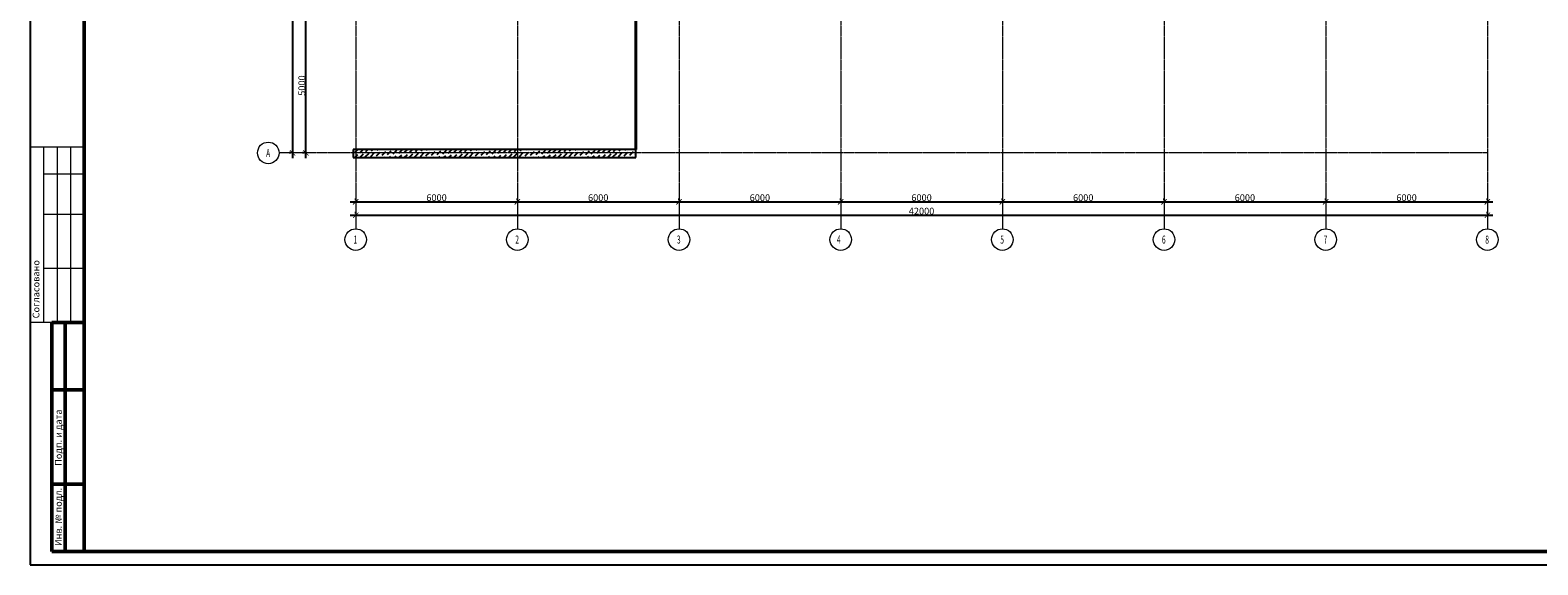
# Model space of a CAD drawing. Units: millimetres. Extents: x 3003872 to 5117318, y -1993964 to -1793295.
# Drawn here: x 4640615 to 4696570, y -1852695 to -1832852 of the extents above; entities that cross this region are included whole.
import ezdxf

# ---------------------------------------------------------------- set-up
doc = ezdxf.new("R2010")
doc.units = ezdxf.units.MM
doc.header["$PDMODE"] = 35
doc.linetypes.add('штрихпунктирная', pattern=[25.4, 12.7, -6.35, 0, -6.35])
doc.layers.add('кон 1', color=8, linetype='Continuous')
doc.layers.add('оси', color=244, linetype='Continuous', lineweight=20)
doc.styles.add('GOST 2.304', font='CS_Gost2304.shx', dxfattribs={"width": 0.7, "oblique": 15})
doc.styles.add('Schedule-Header', font='arial.ttf')
doc.styles.add('стиль1', font='simplex.shx', dxfattribs={"width": 0.7, "oblique": 10, "height": 330})
doc.dimstyles.new('SPDS', dxfattribs={"dimtxt": 2.5, "dimasz": 2.5, "dimexe": 1.25, "dimexo": 0.625, "dimtad": 1, "dimdec": 0, "dimrnd": 0.001, "dimtxsty": 'GOST 2.304', "dimblk": 'ARCHTICK', "dimblk1": 'ARCHTICK', "dimblk2": 'ARCHTICK', "dimcen": 2.5, "dimdle": 2, "dimadec": 0, "dimazin": 2, "dimtfac": 0.75, "dimtdec": 4, "dimtmove": 1, "dimatfit": 3, "dimfxl": 1, "dimtolj": 1, "dimarcsym": 1})

# ---------------------------------------------------------------- blocks, each defined once
blk = doc.blocks.new('_ArchTick')
at = {"color": 0, "linetype": 'ByBlock', "const_width": 0.15}
blk.add_lwpolyline([(-0.5, -0.5), (0.5, 0.5)], dxfattribs=at)
blk = doc.blocks.new('*D44')
at = {"layer": 'Defpoints', "color": 0, "ltscale": 100}
for p in [(4650852, -1832408), (4650852, -1832408), (4650852, -1837408)]:
    blk.add_point(p, dxfattribs=at)
at = {"layer": 'оси', "color": 0, "lineweight": -2, "ltscale": 100}
for p, q in [((4650790, -1832408), (4650727, -1832408)), ((4650852, -1837608), (4650852, -1832208)), ((4650790, -1837408), (4650727, -1837408))]:
    blk.add_line(p, q, dxfattribs=at)
at = {"layer": 'оси', "color": 0, "lineweight": -2, "ltscale": 100, "xscale": 200, "yscale": 200, "zscale": 200}
for p, rotation in [((4650852, -1832408), 90), ((4650852, -1837408), 270)]:
    blk.add_blockref('_ArchTick', p, dxfattribs=dict(at, rotation=rotation))
at = {"layer": 'оси', "color": 0, "ltscale": 100, "insert": (4650697, -1834908), "char_height": 250, "attachment_point": 5, "rotation": 90, "style": 'GOST 2.304'}
blk.add_mtext('\\A1;5000', dxfattribs=at)
blk = doc.blocks.new('*D51')
at = {"layer": 'Defpoints', "color": 0, "ltscale": 100}
for p in [(4650352, -1798508), (4650352, -1837408), (4650352, -1837408)]:
    blk.add_point(p, dxfattribs=at)
at = {"layer": 'оси', "color": 0, "lineweight": -2, "ltscale": 100}
for p, q in [((4650352, -1798308), (4650352, -1837608)), ((4650290, -1798508), (4650227, -1798508)), ((4650290, -1837408), (4650227, -1837408))]:
    blk.add_line(p, q, dxfattribs=at)
at = {"layer": 'оси', "color": 0, "lineweight": -2, "ltscale": 100, "xscale": 200, "yscale": 200, "zscale": 200}
for p, rotation in [((4650352, -1798508), 90), ((4650352, -1837408), 270)]:
    blk.add_blockref('_ArchTick', p, dxfattribs=dict(at, rotation=rotation))
at = {"layer": 'оси', "color": 0, "ltscale": 100, "insert": (4650197, -1817958), "char_height": 250, "attachment_point": 5, "rotation": 90, "style": 'GOST 2.304'}
blk.add_mtext('\\A1;38900', dxfattribs=at)
blk = doc.blocks.new('*D52')
at = {"layer": 'Defpoints', "color": 0, "ltscale": 100}
for p in [(4652698, -1839223), (4658698, -1839223), (4658698, -1839223)]:
    blk.add_point(p, dxfattribs=at)
at = {"layer": 'оси', "color": 0, "lineweight": -2, "ltscale": 100}
for p, q in [((4652498, -1839223), (4658898, -1839223)), ((4652698, -1839161), (4652698, -1839098)), ((4658698, -1839161), (4658698, -1839098))]:
    blk.add_line(p, q, dxfattribs=at)
at = {"layer": 'оси', "color": 0, "lineweight": -2, "ltscale": 100, "xscale": 200, "yscale": 200, "zscale": 200, "rotation": 180}
blk.add_blockref('_ArchTick', (4652698, -1839223), dxfattribs=at)
at = {"layer": 'оси', "color": 0, "lineweight": -2, "ltscale": 100, "xscale": 200, "yscale": 200, "zscale": 200}
blk.add_blockref('_ArchTick', (4658698, -1839223), dxfattribs=at)
at = {"layer": 'оси', "color": 0, "ltscale": 100, "insert": (4655698, -1839068), "char_height": 250, "attachment_point": 5, "style": 'GOST 2.304'}
blk.add_mtext('\\A1;6000', dxfattribs=at)
blk = doc.blocks.new('*D53')
at = {"layer": 'Defpoints', "color": 0, "ltscale": 100}
for p in [(4658698, -1839223), (4664698, -1839223), (4664698, -1839223)]:
    blk.add_point(p, dxfattribs=at)
at = {"layer": 'оси', "color": 0, "lineweight": -2, "ltscale": 100}
for p, q in [((4658498, -1839223), (4664898, -1839223)), ((4658698, -1839161), (4658698, -1839098)), ((4664698, -1839161), (4664698, -1839098))]:
    blk.add_line(p, q, dxfattribs=at)
at = {"layer": 'оси', "color": 0, "lineweight": -2, "ltscale": 100, "xscale": 200, "yscale": 200, "zscale": 200, "rotation": 180}
blk.add_blockref('_ArchTick', (4658698, -1839223), dxfattribs=at)
at = {"layer": 'оси', "color": 0, "lineweight": -2, "ltscale": 100, "xscale": 200, "yscale": 200, "zscale": 200}
blk.add_blockref('_ArchTick', (4664698, -1839223), dxfattribs=at)
at = {"layer": 'оси', "color": 0, "ltscale": 100, "insert": (4661698, -1839068), "char_height": 250, "attachment_point": 5, "style": 'GOST 2.304'}
blk.add_mtext('\\A1;6000', dxfattribs=at)
blk = doc.blocks.new('*D54')
at = {"layer": 'Defpoints', "color": 0, "ltscale": 100}
for p in [(4664698, -1839223), (4670698, -1839223), (4670698, -1839223)]:
    blk.add_point(p, dxfattribs=at)
at = {"layer": 'оси', "color": 0, "lineweight": -2, "ltscale": 100}
for p, q in [((4664498, -1839223), (4670898, -1839223)), ((4664698, -1839161), (4664698, -1839098)), ((4670698, -1839161), (4670698, -1839098))]:
    blk.add_line(p, q, dxfattribs=at)
at = {"layer": 'оси', "color": 0, "lineweight": -2, "ltscale": 100, "xscale": 200, "yscale": 200, "zscale": 200, "rotation": 180}
blk.add_blockref('_ArchTick', (4664698, -1839223), dxfattribs=at)
at = {"layer": 'оси', "color": 0, "lineweight": -2, "ltscale": 100, "xscale": 200, "yscale": 200, "zscale": 200}
blk.add_blockref('_ArchTick', (4670698, -1839223), dxfattribs=at)
at = {"layer": 'оси', "color": 0, "ltscale": 100, "insert": (4667698, -1839068), "char_height": 250, "attachment_point": 5, "style": 'GOST 2.304'}
blk.add_mtext('\\A1;6000', dxfattribs=at)
blk = doc.blocks.new('*D55')
at = {"layer": 'Defpoints', "color": 0, "ltscale": 100}
for p in [(4670698, -1839223), (4676698, -1839223), (4676698, -1839223)]:
    blk.add_point(p, dxfattribs=at)
at = {"layer": 'оси', "color": 0, "lineweight": -2, "ltscale": 100}
for p, q in [((4670498, -1839223), (4676898, -1839223)), ((4670698, -1839161), (4670698, -1839098)), ((4676698, -1839161), (4676698, -1839098))]:
    blk.add_line(p, q, dxfattribs=at)
at = {"layer": 'оси', "color": 0, "lineweight": -2, "ltscale": 100, "xscale": 200, "yscale": 200, "zscale": 200, "rotation": 180}
blk.add_blockref('_ArchTick', (4670698, -1839223), dxfattribs=at)
at = {"layer": 'оси', "color": 0, "lineweight": -2, "ltscale": 100, "xscale": 200, "yscale": 200, "zscale": 200}
blk.add_blockref('_ArchTick', (4676698, -1839223), dxfattribs=at)
at = {"layer": 'оси', "color": 0, "ltscale": 100, "insert": (4673698, -1839068), "char_height": 250, "attachment_point": 5, "style": 'GOST 2.304'}
blk.add_mtext('\\A1;6000', dxfattribs=at)
blk = doc.blocks.new('*D56')
at = {"layer": 'Defpoints', "color": 0, "ltscale": 100}
for p in [(4676698, -1839223), (4682698, -1839223), (4682698, -1839223)]:
    blk.add_point(p, dxfattribs=at)
at = {"layer": 'оси', "color": 0, "lineweight": -2, "ltscale": 100}
for p, q in [((4676498, -1839223), (4682898, -1839223)), ((4676698, -1839161), (4676698, -1839098)), ((4682698, -1839161), (4682698, -1839098))]:
    blk.add_line(p, q, dxfattribs=at)
at = {"layer": 'оси', "color": 0, "lineweight": -2, "ltscale": 100, "xscale": 200, "yscale": 200, "zscale": 200, "rotation": 180}
blk.add_blockref('_ArchTick', (4676698, -1839223), dxfattribs=at)
at = {"layer": 'оси', "color": 0, "lineweight": -2, "ltscale": 100, "xscale": 200, "yscale": 200, "zscale": 200}
blk.add_blockref('_ArchTick', (4682698, -1839223), dxfattribs=at)
at = {"layer": 'оси', "color": 0, "ltscale": 100, "insert": (4679698, -1839068), "char_height": 250, "attachment_point": 5, "style": 'GOST 2.304'}
blk.add_mtext('\\A1;6000', dxfattribs=at)
blk = doc.blocks.new('*D57')
at = {"layer": 'Defpoints', "color": 0, "ltscale": 100}
for p in [(4682698, -1839223), (4688698, -1839223), (4688698, -1839223)]:
    blk.add_point(p, dxfattribs=at)
at = {"layer": 'оси', "color": 0, "lineweight": -2, "ltscale": 100}
for p, q in [((4682498, -1839223), (4688898, -1839223)), ((4682698, -1839161), (4682698, -1839098)), ((4688698, -1839161), (4688698, -1839098))]:
    blk.add_line(p, q, dxfattribs=at)
at = {"layer": 'оси', "color": 0, "lineweight": -2, "ltscale": 100, "xscale": 200, "yscale": 200, "zscale": 200, "rotation": 180}
blk.add_blockref('_ArchTick', (4682698, -1839223), dxfattribs=at)
at = {"layer": 'оси', "color": 0, "lineweight": -2, "ltscale": 100, "xscale": 200, "yscale": 200, "zscale": 200}
blk.add_blockref('_ArchTick', (4688698, -1839223), dxfattribs=at)
at = {"layer": 'оси', "color": 0, "ltscale": 100, "insert": (4685698, -1839068), "char_height": 250, "attachment_point": 5, "style": 'GOST 2.304'}
blk.add_mtext('\\A1;6000', dxfattribs=at)
blk = doc.blocks.new('*D58')
at = {"layer": 'Defpoints', "color": 0, "ltscale": 100}
for p in [(4688698, -1839223), (4694698, -1839223), (4694698, -1839223)]:
    blk.add_point(p, dxfattribs=at)
at = {"layer": 'оси', "color": 0, "lineweight": -2, "ltscale": 100}
for p, q in [((4688498, -1839223), (4694898, -1839223)), ((4688698, -1839161), (4688698, -1839098)), ((4694698, -1839161), (4694698, -1839098))]:
    blk.add_line(p, q, dxfattribs=at)
at = {"layer": 'оси', "color": 0, "lineweight": -2, "ltscale": 100, "xscale": 200, "yscale": 200, "zscale": 200, "rotation": 180}
blk.add_blockref('_ArchTick', (4688698, -1839223), dxfattribs=at)
at = {"layer": 'оси', "color": 0, "lineweight": -2, "ltscale": 100, "xscale": 200, "yscale": 200, "zscale": 200}
blk.add_blockref('_ArchTick', (4694698, -1839223), dxfattribs=at)
at = {"layer": 'оси', "color": 0, "ltscale": 100, "insert": (4691698, -1839068), "char_height": 250, "attachment_point": 5, "style": 'GOST 2.304'}
blk.add_mtext('\\A1;6000', dxfattribs=at)
blk = doc.blocks.new('*D59')
at = {"layer": 'Defpoints', "color": 0, "ltscale": 100}
for p in [(4652698, -1839723), (4694698, -1839723), (4694698, -1839723)]:
    blk.add_point(p, dxfattribs=at)
at = {"layer": 'оси', "color": 0, "lineweight": -2, "ltscale": 100}
for p, q in [((4652498, -1839723), (4694898, -1839723)), ((4652698, -1839661), (4652698, -1839598)), ((4694698, -1839661), (4694698, -1839598))]:
    blk.add_line(p, q, dxfattribs=at)
at = {"layer": 'оси', "color": 0, "lineweight": -2, "ltscale": 100, "xscale": 200, "yscale": 200, "zscale": 200, "rotation": 180}
blk.add_blockref('_ArchTick', (4652698, -1839723), dxfattribs=at)
at = {"layer": 'оси', "color": 0, "lineweight": -2, "ltscale": 100, "xscale": 200, "yscale": 200, "zscale": 200}
blk.add_blockref('_ArchTick', (4694698, -1839723), dxfattribs=at)
at = {"layer": 'оси', "color": 0, "ltscale": 100, "insert": (4673698, -1839568), "char_height": 250, "attachment_point": 5, "style": 'GOST 2.304'}
blk.add_mtext('\\A1;42000', dxfattribs=at)

msp = doc.modelspace()

# ---------------------------------------------------------------- linework, layer by layer
at = {"lineweight": 50}
for p, q in [((4642615.3, -1793795.1), (4642615.3, -1852195.1)), ((4641415.3, -1843695.1), (4642615.3, -1843695.1)), ((4641415.3, -1852195.1), (4641415.3, -1843695.1)), ((4641915.3, -1843695.1), (4641915.3, -1852195.1)), ((4642615.3, -1843695.1), (4642615.3, -1852195.1)), ((4642615.3, -1846195.1), (4641415.3, -1846195.1)), ((4642615.3, -1849695.1), (4641415.3, -1849695.1)), ((4642615.3, -1852195.1), (4641415.3, -1852195.1)), ((4642615.3, -1852195.1), (4724215.3, -1852195.1))]:
    msp.add_line(p, q, dxfattribs=at)
at = {"lineweight": 15}
for p, q in [((4642615.3, -1837195.1), (4640615.3, -1837195.1)), ((4640615.3, -1837195.1), (4640615.3, -1843695.1)), ((4641115.3, -1837195.1), (4641115.3, -1843695.1)), ((4641615.3, -1837195.1), (4641615.3, -1843695.1)), ((4642115.3, -1837195.1), (4642115.3, -1843695.1)), ((4642615.3, -1838195.1), (4641115.3, -1838195.1)), ((4642615.3, -1839695.1), (4641115.3, -1839695.1)), ((4642615.3, -1841695.1), (4641115.3, -1841695.1)), ((4641415.3, -1843695.1), (4640615.3, -1843695.1))]:
    msp.add_line(p, q, dxfattribs=at)
msp.add_line((4642615.3, -1837195.1), (4642615.3, -1843695.1))
msp.add_lwpolyline([(4640615.3, -1852695.1), (4724715.3, -1852695.1), (4724715.3, -1793295.1), (4640615.3, -1793295.1)], close=True)
at = {"layer": 'кон 1', "color": 1, "lineweight": 40}
msp.add_line((4663097.9, -1817208), (4663097.9, -1837283), dxfattribs=at)
at = {"layer": 'кон 1'}
for p, q in [((4652597.9, -1837283), (4652597.9, -1837583)), ((4663097.9, -1837283), (4652597.9, -1837283)), ((4652661.2, -1837583), (4652777.7, -1837466.5)), ((4652662.8, -1837397.6), (4652777.4, -1837283)), ((4652846.6, -1837581.4), (4652984.5, -1837443.5)), ((4652869.6, -1837374.6), (4652961.2, -1837283)), ((4653053.4, -1837558.4), (4653191.3, -1837420.5)), ((4653076.4, -1837351.6), (4653145.1, -1837283)), ((4653260.3, -1837535.5), (4653398.2, -1837397.6)), ((4653283.3, -1837328.6), (4653328.9, -1837283)), ((4653467.1, -1837512.5), (4653605, -1837374.6)), ((4653490.1, -1837305.6), (4653512.7, -1837283)), ((4653673.9, -1837489.5), (4653811.8, -1837351.6)), ((4653880.8, -1837466.5), (4654018.6, -1837328.6)), ((4653948.1, -1837583), (4653995.7, -1837535.5)), ((4654087.6, -1837443.5), (4654225.5, -1837305.6)), ((4654132, -1837583), (4654202.5, -1837512.5)), ((4654294.4, -1837420.5), (4654432, -1837283)), ((4654315.8, -1837583), (4654409.3, -1837489.5)), ((4654499.7, -1837583), (4654616.1, -1837466.5)), ((4654501.2, -1837397.6), (4654615.8, -1837283)), ((4654685.1, -1837581.4), (4654823, -1837443.5)), ((4654708.1, -1837374.6), (4654799.7, -1837283)), ((4654891.9, -1837558.4), (4655029.8, -1837420.5)), ((4654914.9, -1837351.6), (4654983.5, -1837283)), ((4655098.7, -1837535.5), (4655236.6, -1837397.6)), ((4655121.7, -1837328.6), (4655167.4, -1837283)), ((4655305.6, -1837512.5), (4655443.5, -1837374.6)), ((4655328.6, -1837305.6), (4655351.2, -1837283)), ((4655512.4, -1837489.5), (4655650.3, -1837351.6)), ((4655719.2, -1837466.5), (4655857.1, -1837328.6)), ((4655786.6, -1837583), (4655834.1, -1837535.5)), ((4655926.1, -1837443.5), (4656063.9, -1837305.6)), ((4655970.5, -1837583), (4656041, -1837512.5)), ((4656132.9, -1837420.5), (4656270.5, -1837283)), ((4656154.3, -1837583), (4656247.8, -1837489.5)), ((4656338.2, -1837583), (4656454.6, -1837466.5)), ((4656339.7, -1837397.6), (4656454.3, -1837283)), ((4656523.6, -1837581.4), (4656661.5, -1837443.5)), ((4656546.5, -1837374.6), (4656638.2, -1837283)), ((4656730.4, -1837558.4), (4656868.3, -1837420.5)), ((4656753.4, -1837351.6), (4656822, -1837283)), ((4656937.2, -1837535.5), (4657075.1, -1837397.6)), ((4656960.2, -1837328.6), (4657005.9, -1837283)), ((4657144.1, -1837512.5), (4657281.9, -1837374.6)), ((4657167, -1837305.6), (4657189.7, -1837283)), ((4657350.9, -1837489.5), (4657488.8, -1837351.6)), ((4657557.7, -1837466.5), (4657695.6, -1837328.6)), ((4657625.1, -1837583), (4657672.6, -1837535.5)), ((4657764.5, -1837443.5), (4657902.4, -1837305.6)), ((4657808.9, -1837583), (4657879.4, -1837512.5)), ((4657971.4, -1837420.5), (4658108.9, -1837283)), ((4657992.8, -1837583), (4658086.3, -1837489.5)), ((4658176.6, -1837583), (4658293.1, -1837466.5)), ((4658178.2, -1837397.6), (4658292.8, -1837283)), ((4658362, -1837581.4), (4658499.9, -1837443.5)), ((4658385, -1837374.6), (4658476.6, -1837283)), ((4658568.9, -1837558.4), (4658706.8, -1837420.5)), ((4658591.9, -1837351.6), (4658660.5, -1837283)), ((4658775.7, -1837535.5), (4658913.6, -1837397.6)), ((4658798.7, -1837328.6), (4658844.3, -1837283)), ((4658982.5, -1837512.5), (4659120.4, -1837374.6)), ((4659005.5, -1837305.6), (4659028.2, -1837283)), ((4659189.4, -1837489.5), (4659327.2, -1837351.6)), ((4659396.2, -1837466.5), (4659534.1, -1837328.6)), ((4659463.6, -1837583), (4659511.1, -1837535.5)), ((4659603, -1837443.5), (4659740.9, -1837305.6)), ((4659647.4, -1837583), (4659717.9, -1837512.5)), ((4659809.8, -1837420.5), (4659947.4, -1837283)), ((4659831.3, -1837583), (4659924.8, -1837489.5)), ((4660015.1, -1837583), (4660131.6, -1837466.5)), ((4660016.7, -1837397.6), (4660131.3, -1837283)), ((4660200.5, -1837581.4), (4660338.4, -1837443.5)), ((4660223.5, -1837374.6), (4660315.1, -1837283)), ((4660407.4, -1837558.4), (4660545.2, -1837420.5)), ((4660430.3, -1837351.6), (4660499, -1837283)), ((4660614.2, -1837535.5), (4660752.1, -1837397.6)), ((4660637.2, -1837328.6), (4660682.8, -1837283)), ((4660821, -1837512.5), (4660958.9, -1837374.6)), ((4660844, -1837305.6), (4660866.7, -1837283)), ((4661027.8, -1837489.5), (4661165.7, -1837351.6)), ((4661234.7, -1837466.5), (4661372.6, -1837328.6)), ((4661302, -1837583), (4661349.6, -1837535.5)), ((4661441.5, -1837443.5), (4661579.4, -1837305.6)), ((4661485.9, -1837583), (4661556.4, -1837512.5)), ((4661648.3, -1837420.5), (4661785.9, -1837283)), ((4661669.7, -1837583), (4661763.2, -1837489.5)), ((4661853.6, -1837583), (4661970.1, -1837466.5)), ((4661855.2, -1837397.6), (4661969.7, -1837283)), ((4662039, -1837581.4), (4662176.9, -1837443.5)), ((4662062, -1837374.6), (4662153.6, -1837283)), ((4662245.8, -1837558.4), (4662383.7, -1837420.5)), ((4662268.8, -1837351.6), (4662337.4, -1837283)), ((4662452.7, -1837535.5), (4662590.5, -1837397.6)), ((4662475.6, -1837328.6), (4662521.3, -1837283)), ((4662659.5, -1837512.5), (4662797.4, -1837374.6)), ((4662682.5, -1837305.6), (4662705.1, -1837283)), ((4662866.3, -1837489.5), (4663004.2, -1837351.6)), ((4663073.1, -1837466.5), (4663097.9, -1837441.7)), ((4663097.9, -1837583), (4663097.9, -1837283)), ((4652597.9, -1837583), (4663097.9, -1837583)), ((4653580.4, -1837583), (4653582, -1837581.4)), ((4653764.3, -1837583), (4653788.8, -1837558.4)), ((4655418.9, -1837583), (4655420.5, -1837581.4)), ((4655602.8, -1837583), (4655627.3, -1837558.4)), ((4657257.4, -1837583), (4657259, -1837581.4)), ((4657441.2, -1837583), (4657465.8, -1837558.4)), ((4659095.9, -1837583), (4659097.4, -1837581.4)), ((4659279.7, -1837583), (4659304.3, -1837558.4)), ((4660934.4, -1837583), (4660935.9, -1837581.4)), ((4661118.2, -1837583), (4661142.7, -1837558.4)), ((4662772.8, -1837583), (4662774.4, -1837581.4)), ((4662956.7, -1837583), (4662981.2, -1837558.4))]:
    msp.add_line(p, q, dxfattribs=at)
at = {"layer": 'оси', "color": 133, "linetype": 'штрихпунктирная'}
for p, q in [((4652697.9, -1802301.7), (4652697.9, -1839223.1)), ((4652697.9, -1802301.7), (4652697.9, -1839223.1)), ((4658697.9, -1802301.7), (4658697.9, -1839223.1)), ((4664697.9, -1802301.7), (4664697.9, -1839223.1)), ((4670697.9, -1802301.7), (4670697.9, -1839223.1)), ((4676697.9, -1802301.7), (4676697.9, -1839223.1)), ((4682697.9, -1802301.7), (4682697.9, -1839223.1)), ((4688697.9, -1802301.7), (4688697.9, -1839223.1)), ((4694697.9, -1802301.7), (4694697.9, -1839223.1)), ((4694675.1, -1837408), (4650852.5, -1837408))]:
    msp.add_line(p, q, dxfattribs=at)
at = {"layer": 'оси', "color": 6, "ltscale": 100}
for p, q in [((4650852.5, -1837408), (4649852.5, -1837408)), ((4652697.9, -1839223.1), (4652697.9, -1840223.1)), ((4652697.9, -1839223.1), (4652697.9, -1840223.1)), ((4658697.9, -1839223.1), (4658697.9, -1840223.1)), ((4664697.9, -1839223.1), (4664697.9, -1840223.1)), ((4670697.9, -1839223.1), (4670697.9, -1840223.1)), ((4676697.9, -1839223.1), (4676697.9, -1840223.1)), ((4682697.9, -1839223.1), (4682697.9, -1840223.1)), ((4688697.9, -1839223.1), (4688697.9, -1840223.1)), ((4694697.9, -1839223.1), (4694697.9, -1840223.1))]:
    msp.add_line(p, q, dxfattribs=at)
for centre in [(4649452.5, -1837408), (4652697.9, -1840623.1), (4652697.9, -1840623.1), (4658697.9, -1840623.1), (4664697.9, -1840623.1), (4670697.9, -1840623.1), (4676697.9, -1840623.1), (4682697.9, -1840623.1), (4688697.9, -1840623.1), (4694697.9, -1840623.1)]:
    msp.add_circle(centre, 400, dxfattribs=at)

# ---------------------------------------------------------------- texts
at = {"style": 'Schedule-Header'}
for s, p in [('Согласовано', (4640958.6, -1843547.3)), ('Подп. и дата', (4641789.8, -1849019.8)), ('Инв. № подл.', (4641789.8, -1851998.9))]:
    msp.add_text(s, height=250, rotation=90, dxfattribs=at).set_placement(p)
at = {"layer": 'оси', "color": 6, "ltscale": 100, "style": 'стиль1', "width": 0.6}
for s, p in [('А', (4649373.3, -1837559)), ('1', (4652618.7, -1840774.1)), ('2', (4658618.7, -1840774.1)), ('3', (4664618.7, -1840774.1)), ('4', (4670558.8, -1840769.6)), ('5', (4676618.7, -1840774.1)), ('6', (4682618.7, -1840774.1)), ('7', (4688618.7, -1840774.1)), ('8', (4694618.7, -1840774.1))]:
    msp.add_text(s, height=300, rotation=359.812, dxfattribs=at).set_placement(p)

# ---------------------------------------------------------------- dimensions: what is measured, and where the dimension line sits
at = {"layer": 'оси', "color": 6, "ltscale": 100}
for base, p1, p2, picture, middle in [((4650352.5, -1837408), (4650352.5, -1798508), (4650352.5, -1837408), '*D51', (4650197.5, -1817958)), ((4650852.5, -1832408), (4650852.5, -1837408), (4650852.5, -1832408), '*D44', (4650697.5, -1834908))]:
    dim = msp.add_linear_dim(base=base, p1=p1, p2=p2, angle=90, dimstyle='SPDS', override={"dimscale": 100, "dimasz": 2, "dimgap": 0.3, "dimtdec": 0, "dimfxl": 1.25}, dxfattribs=at)
    dim.commit()
    dim.dimension.update_dxf_attribs({"geometry": picture, "text_midpoint": middle})
for base, p1, p2, picture, middle in [((4658697.9, -1839223.1), (4652697.9, -1839223.1), (4658697.9, -1839223.1), '*D52', (4655697.9, -1839068.1)), ((4664697.9, -1839223.1), (4658697.9, -1839223.1), (4664697.9, -1839223.1), '*D53', (4661697.9, -1839068.1)), ((4670697.9, -1839223.1), (4664697.9, -1839223.1), (4670697.9, -1839223.1), '*D54', (4667697.9, -1839068.1)), ((4676697.9, -1839223.1), (4670697.9, -1839223.1), (4676697.9, -1839223.1), '*D55', (4673697.9, -1839068.1)), ((4682697.9, -1839223.1), (4676697.9, -1839223.1), (4682697.9, -1839223.1), '*D56', (4679697.9, -1839068.1)), ((4688697.9, -1839223.1), (4682697.9, -1839223.1), (4688697.9, -1839223.1), '*D57', (4685697.9, -1839068.1)), ((4694697.9, -1839223.1), (4688697.9, -1839223.1), (4694697.9, -1839223.1), '*D58', (4691697.9, -1839068.1)), ((4694697.9, -1839723.1), (4652697.9, -1839723.1), (4694697.9, -1839723.1), '*D59', (4673697.9, -1839568.1))]:
    dim = msp.add_linear_dim(base=base, p1=p1, p2=p2, dimstyle='SPDS', override={"dimscale": 100, "dimasz": 2, "dimgap": 0.3, "dimtdec": 0, "dimfxl": 1.25}, dxfattribs=at)
    dim.commit()
    dim.dimension.update_dxf_attribs({"geometry": picture, "text_midpoint": middle})

doc.saveas('drawing.dxf')
